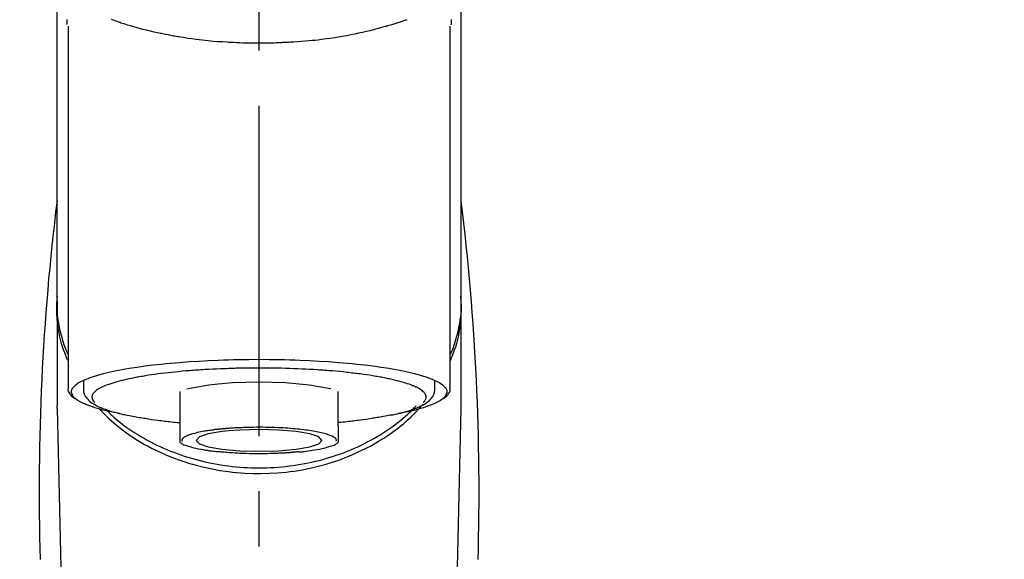
# Model space of a CAD drawing. Extents: x 55896 to 82369, y -13 to 8857.
# Drawn here: x 73474 to 73585, y 3166 to 3228 of the extents above; entities that cross this region are included whole.
import ezdxf

# ---------------------------------------------------------------- set-up
doc = ezdxf.new("R2010")
doc.units = 0
doc.header["$LTSCALE"] = 50
doc.header["$MEASUREMENT"] = 0
doc.linetypes.add('CENTER2', pattern=[1.125, 0.75, -0.125, 0.125, -0.125])
doc.layers.get('0').update_dxf_attribs({"linetype": 'CONTINUOUS'})
doc.layers.add('150-機器', color=8, linetype='CONTINUOUS')
doc.layers.add('160-文字', color=254, linetype='CONTINUOUS')
doc.styles.add('KH001', font='msgothic.ttc')
doc.dimstyles.new('KH1xx030', dxfattribs={"dimscale": 30, "dimtxt": 2, "dimasz": 0.6, "dimexe": 0.3, "dimexo": 1.2, "dimgap": 0.5, "dimtad": 3, "dimdec": 1, "dimdsep": 46, "dimlunit": 6, "dimtxsty": 'KH001', "dimblk": 'DOT', "dimcen": 1, "dimdle": 1, "dimclrd": 256, "dimclre": 256, "dimclrt": 256, "dimadec": 0, "dimazin": 0, "dimtfac": 1, "dimtdec": 1, "dimtix": 1, "dimtmove": 2, "dimatfit": 3, "dimldrblk": 'CLOSEDBLANK', "dimfxl": 1, "dimtolj": 1, "dimtzin": 0, "dimlwd": -1, "dimlwe": -1, "dimarcsym": 0})

# ---------------------------------------------------------------- blocks, each defined once
blk = doc.blocks.new('F402_S')
at = {"layer": '150-機器', "color": 161, "linetype": 'CENTER2'}
blk.add_line((0, -72.08), (0, 259.91), dxfattribs=at)
at = {"layer": '150-機器', "color": 13, "linetype": 'Continuous'}
for p, q in [((-21.69, 199.46), (-21.69, 158.44)), ((21.69, 158.44), (21.69, 199.45)), ((-22.94, 168.23), (-22.94, 156.36)), ((22.94, 156.36), (22.94, 167.57)), ((-19.95, 159.19), (-19.95, 158.34)), ((19.95, 158.34), (19.95, 159.19)), ((-8.98, 158.01), (-8.98, 154.08)), ((8.98, 154.08), (8.98, 158.01)), ((-22.94, 156.05), (-22.94, 156.36)), ((-22.94, 156.05), (-20.95, 71.25)), ((20.95, 71.25), (22.94, 156.05)), ((22.94, 156.05), (22.94, 156.36))]:
    blk.add_line(p, q, dxfattribs=at)
for points in [[(-22.94, 168.23), (-22.94, 172.52), (-22.94, 176.81), (-22.94, 181.1), (-22.94, 185.39), (-22.94, 189.68), (-22.94, 193.97), (-22.94, 198.26), (-22.94, 202.55), (-22.94, 206.84), (-22.94, 211.13), (-22.94, 215.42), (-22.94, 219.71)], [(22.94, 168.23), (22.94, 172.52), (22.94, 176.81), (22.94, 181.1), (22.94, 185.39), (22.94, 189.68), (22.94, 193.97), (22.94, 198.26), (22.94, 202.55), (22.94, 206.84), (22.94, 211.13), (22.94, 215.42), (22.94, 219.71)], [(-21.78, 199.62), (-21.78, 199.63), (-21.78, 199.64), (-21.78, 199.65), (-21.79, 199.66), (-21.79, 199.68), (-21.79, 199.69), (-21.79, 199.7), (-21.79, 199.71), (-21.79, 199.78), (-21.79, 199.84), (-21.79, 199.91), (-21.79, 199.98), (-21.79, 200.03), (-21.79, 200.08), (-21.79, 200.13), (-21.79, 200.19)], [(-16.8, 200.22), (-16.58, 200.15), (-16.37, 200.07), (-16.15, 200), (-16.04, 199.96), (-15.92, 199.92), (-15.81, 199.88), (-15.69, 199.84), (-15.34, 199.73), (-14.98, 199.61), (-14.63, 199.5), (-14.27, 199.4), (-14.01, 199.32), (-13.75, 199.25), (-13.49, 199.18), (-13.23, 199.11), (-12.81, 199.01), (-12.38, 198.91), (-11.96, 198.81), (-11.53, 198.72), (-11.38, 198.69), (-11.23, 198.66), (-11.09, 198.63), (-10.94, 198.6), (-10.63, 198.54), (-10.32, 198.48), (-10.01, 198.42), (-9.7, 198.36), (-9.55, 198.34), (-9.39, 198.31), (-9.23, 198.28), (-9.07, 198.26), (-8.59, 198.18), (-8.1, 198.1), (-7.62, 198.03), (-7.13, 197.97), (-6.79, 197.92), (-6.45, 197.88), (-6.11, 197.85), (-5.77, 197.81), (-5.24, 197.76), (-4.71, 197.72), (-4.17, 197.69), (-3.64, 197.65), (-3.46, 197.64), (-3.28, 197.63), (-3.1, 197.62), (-2.92, 197.61), (-2.57, 197.6), (-2.21, 197.58), (-1.85, 197.57), (-1.49, 197.56), (-1.31, 197.56), (-1.13, 197.55), (-0.95, 197.55), (-0.77, 197.55), (-0.41, 197.54), (-0.05, 197.54), (0.31, 197.54), (0.67, 197.55), (0.85, 197.55), (1.03, 197.55), (1.22, 197.55), (1.4, 197.56), (1.67, 197.57), (1.94, 197.58), (2.21, 197.59), (2.49, 197.6), (2.58, 197.6), (2.67, 197.61), (2.76, 197.61), (2.85, 197.61), (3.03, 197.62), (3.21, 197.63), (3.39, 197.64), (3.56, 197.65), (3.65, 197.66), (3.74, 197.66), (3.83, 197.67), (3.92, 197.68), (4.36, 197.7), (4.8, 197.73), (5.24, 197.77), (5.68, 197.8), (6.02, 197.84), (6.36, 197.87), (6.7, 197.91), (7.04, 197.95), (7.7, 198.04), (8.36, 198.13), (9.01, 198.23), (9.67, 198.34), (9.97, 198.4), (10.28, 198.46), (10.59, 198.52), (10.89, 198.58), (11.32, 198.67), (11.75, 198.76), (12.18, 198.86), (12.6, 198.97), (12.74, 199), (12.88, 199.04), (13.02, 199.07), (13.15, 199.11), (13.42, 199.17), (13.69, 199.24), (13.95, 199.32), (14.21, 199.39), (14.34, 199.43), (14.47, 199.46), (14.59, 199.5), (14.72, 199.54), (15.08, 199.65), (15.44, 199.75), (15.79, 199.87), (16.15, 199.99), (16.36, 200.06), (16.58, 200.14), (16.79, 200.21)], [(21.8, 200.21), (21.8, 200.09), (21.79, 199.96), (21.79, 199.84), (21.79, 199.71), (21.79, 199.7), (21.79, 199.68), (21.79, 199.67), (21.79, 199.66), (21.78, 199.64), (21.78, 199.63), (21.78, 199.61), (21.78, 199.6)], [(-21.73, 161.53), (-21.76, 161.59), (-21.78, 161.65), (-21.81, 161.71), (-21.83, 161.77), (-21.85, 161.83), (-21.88, 161.89), (-21.9, 161.95), (-21.92, 162.01), (-22.06, 162.36), (-22.19, 162.72), (-22.32, 163.07), (-22.43, 163.43), (-22.52, 163.73), (-22.59, 164.03), (-22.66, 164.34), (-22.71, 164.65), (-22.8, 165.19), (-22.87, 165.74), (-22.92, 166.29), (-22.95, 166.84), (-22.96, 167.08), (-22.97, 167.33), (-22.97, 167.57), (-22.97, 167.82), (-22.95, 168.06), (-22.94, 168.3), (-22.91, 168.55), (-22.89, 168.79)], [(21.73, 161.53), (21.76, 161.59), (21.78, 161.65), (21.81, 161.71), (21.83, 161.77), (21.85, 161.83), (21.88, 161.89), (21.9, 161.95), (21.92, 162.01), (22.06, 162.36), (22.19, 162.72), (22.32, 163.07), (22.43, 163.43), (22.52, 163.73), (22.59, 164.03), (22.66, 164.34), (22.71, 164.65), (22.8, 165.19), (22.87, 165.74), (22.92, 166.29), (22.95, 166.84), (22.96, 167.08), (22.97, 167.33), (22.97, 167.57), (22.97, 167.82), (22.95, 168.06), (22.94, 168.3), (22.91, 168.55), (22.89, 168.79)], [(-22.94, 168.23), (-22.95, 167.92), (-22.95, 167.61), (-22.95, 167.31), (-22.94, 167), (-22.92, 166.69), (-22.88, 166.38), (-22.84, 166.07), (-22.79, 165.77), (-22.69, 165.27), (-22.58, 164.77), (-22.45, 164.27), (-22.31, 163.78), (-22.25, 163.59), (-22.19, 163.39), (-22.13, 163.2), (-22.06, 163.01), (-21.99, 162.82), (-21.91, 162.63), (-21.83, 162.44), (-21.75, 162.26)], [(21.74, 162.23), (21.82, 162.42), (21.9, 162.61), (21.98, 162.8), (22.05, 162.99), (22.12, 163.19), (22.19, 163.38), (22.25, 163.58), (22.31, 163.77), (22.45, 164.27), (22.58, 164.76), (22.69, 165.26), (22.79, 165.77), (22.84, 166.07), (22.88, 166.38), (22.92, 166.69), (22.94, 167), (22.95, 167.31), (22.95, 167.61), (22.95, 167.92), (22.94, 168.23)], [(-15.8, 155.49), (-15.81, 155.5), (-15.82, 155.5), (-15.82, 155.5), (-15.83, 155.5), (-15.83, 155.5), (-15.84, 155.5), (-15.85, 155.5), (-15.85, 155.5), (-16.24, 155.58), (-16.63, 155.65), (-17.02, 155.73), (-17.41, 155.81), (-17.73, 155.89), (-18.04, 155.97), (-18.35, 156.06), (-18.66, 156.15), (-19.12, 156.31), (-19.57, 156.48), (-20.01, 156.67), (-20.45, 156.9), (-20.59, 156.98), (-20.73, 157.07), (-20.86, 157.17), (-20.99, 157.29), (-21.13, 157.47), (-21.24, 157.67), (-21.3, 157.89), (-21.3, 158.1), (-21.27, 158.2), (-21.22, 158.31), (-21.15, 158.41), (-21.08, 158.5), (-20.82, 158.76), (-20.53, 158.96), (-20.22, 159.13), (-19.89, 159.28), (-19.65, 159.38), (-19.41, 159.48), (-19.17, 159.57), (-18.93, 159.65), (-18.29, 159.84), (-17.65, 160.02), (-17.01, 160.18), (-16.36, 160.32), (-15.96, 160.4), (-15.56, 160.48), (-15.16, 160.55), (-14.76, 160.62), (-13.84, 160.76), (-12.93, 160.89), (-12.01, 161.01), (-11.09, 161.11), (-10.57, 161.16), (-10.05, 161.21), (-9.53, 161.26), (-9.02, 161.3), (-7.92, 161.38), (-6.83, 161.45), (-5.73, 161.51), (-4.63, 161.56), (-4.05, 161.58), (-3.47, 161.6), (-2.9, 161.61), (-2.32, 161.63), (-1.16, 161.64), (0, 161.65), (1.16, 161.64), (2.32, 161.63), (2.9, 161.61), (3.47, 161.6), (4.05, 161.58), (4.63, 161.56), (5.73, 161.51), (6.83, 161.45), (7.92, 161.38), (9.02, 161.3), (9.53, 161.26), (10.05, 161.21), (10.57, 161.16), (11.09, 161.11), (12.01, 161.01), (12.93, 160.89), (13.84, 160.76), (14.76, 160.62), (15.16, 160.55), (15.56, 160.48), (15.96, 160.4), (16.36, 160.32), (17.01, 160.18), (17.65, 160.02), (18.29, 159.84), (18.93, 159.65), (19.17, 159.57), (19.41, 159.48), (19.65, 159.38), (19.89, 159.28), (20.22, 159.13), (20.53, 158.96), (20.82, 158.76), (21.08, 158.5), (21.15, 158.41), (21.22, 158.31), (21.27, 158.2), (21.3, 158.1), (21.3, 157.89), (21.24, 157.67), (21.13, 157.47), (20.99, 157.29), (20.86, 157.17), (20.73, 157.07), (20.59, 156.98), (20.45, 156.9), (20.01, 156.67), (19.57, 156.48), (19.12, 156.31), (18.66, 156.15), (18.35, 156.06), (18.04, 155.97), (17.73, 155.89), (17.41, 155.81), (17.02, 155.73), (16.64, 155.65), (16.25, 155.58), (15.86, 155.51), (15.86, 155.5), (15.85, 155.5), (15.85, 155.5), (15.85, 155.5), (15.84, 155.5), (15.84, 155.5), (15.83, 155.5), (15.83, 155.5)], [(14.8, 159.41), (14.66, 159.44), (14.51, 159.48), (14.37, 159.51), (14.22, 159.54), (14.06, 159.57), (13.9, 159.6), (13.74, 159.62), (13.57, 159.65), (13.41, 159.68), (13.25, 159.71), (13.09, 159.74), (12.92, 159.77), (12.57, 159.83), (12.21, 159.88), (11.85, 159.93), (11.5, 159.98), (11.3, 160), (11.11, 160.02), (10.92, 160.05), (10.73, 160.07), (10.54, 160.09), (10.34, 160.12), (10.15, 160.14), (9.96, 160.16), (9.55, 160.21), (9.15, 160.25), (8.74, 160.28), (8.33, 160.32), (8.12, 160.33), (7.9, 160.35), (7.69, 160.36), (7.47, 160.38), (7.26, 160.4), (7.04, 160.41), (6.83, 160.43), (6.62, 160.44), (6.17, 160.47), (5.73, 160.5), (5.29, 160.52), (4.84, 160.54), (4.39, 160.56), (3.93, 160.58), (3.48, 160.6), (3.02, 160.61), (2.56, 160.62), (2.1, 160.63), (1.64, 160.64), (1.17, 160.64), (0.94, 160.65), (0.71, 160.65), (0.47, 160.65), (0.24, 160.65), (0.01, 160.65), (-0.22, 160.65), (-0.46, 160.65), (-0.69, 160.65), (-1.15, 160.65), (-1.62, 160.64), (-2.08, 160.63), (-2.55, 160.62), (-2.77, 160.61), (-3, 160.61), (-3.23, 160.6), (-3.46, 160.59), (-3.69, 160.58), (-3.92, 160.58), (-4.15, 160.57), (-4.38, 160.56), (-4.82, 160.54), (-5.27, 160.52), (-5.72, 160.5), (-6.16, 160.47), (-6.38, 160.46), (-6.6, 160.44), (-6.81, 160.43), (-7.03, 160.41), (-7.24, 160.4), (-7.46, 160.38), (-7.68, 160.37), (-7.89, 160.35), (-8.31, 160.32), (-8.72, 160.28), (-9.13, 160.24), (-9.55, 160.2), (-9.94, 160.16), (-10.33, 160.12), (-10.72, 160.07), (-11.11, 160.03), (-11.47, 159.98), (-11.84, 159.93), (-12.2, 159.88), (-12.56, 159.83), (-12.73, 159.8), (-12.89, 159.77), (-13.06, 159.74), (-13.23, 159.71), (-13.39, 159.68), (-13.56, 159.66), (-13.73, 159.63), (-13.89, 159.6), (-14.19, 159.54), (-14.49, 159.48), (-14.79, 159.42), (-15.09, 159.35), (-15.36, 159.29), (-15.62, 159.23), (-15.89, 159.16), (-16.15, 159.09), (-16.37, 159.02), (-16.6, 158.95), (-16.82, 158.88), (-17.05, 158.8), (-17.23, 158.74), (-17.42, 158.66), (-17.6, 158.59), (-17.78, 158.51), (-17.92, 158.44), (-18.07, 158.36), (-18.21, 158.28), (-18.34, 158.2), (-18.45, 158.13), (-18.55, 158.05), (-18.64, 157.97), (-18.73, 157.88), (-18.79, 157.81), (-18.85, 157.73), (-18.9, 157.65), (-18.94, 157.56), (-18.96, 157.48), (-18.97, 157.4), (-18.97, 157.32), (-18.96, 157.24), (-18.94, 157.15), (-18.9, 157.06), (-18.86, 156.99), (-18.8, 156.91), (-18.76, 156.87), (-18.72, 156.83), (-18.67, 156.79), (-18.63, 156.75), (-18.63, 156.75), (-18.63, 156.75), (-18.63, 156.75), (-18.63, 156.75)], [(-4.66, 158.84), (-5.72, 158.72), (-7.87, 158.35), (-8.19, 158.27)], [(8.14, 158.28), (7.87, 158.35), (5.72, 158.72), (3, 158.96), (0, 159.05), (-3.01, 158.96), (-4.66, 158.84)], [(18.63, 156.75), (18.66, 156.78), (18.69, 156.81), (18.72, 156.84), (18.76, 156.87), (18.81, 156.93), (18.86, 157), (18.9, 157.08), (18.94, 157.15), (18.96, 157.23), (18.97, 157.31), (18.97, 157.39), (18.96, 157.48), (18.94, 157.56), (18.9, 157.65), (18.85, 157.72), (18.8, 157.8), (18.72, 157.89), (18.64, 157.97), (18.55, 158.05), (18.46, 158.12), (18.34, 158.2), (18.21, 158.28), (18.08, 158.36), (17.94, 158.43), (17.86, 158.47), (17.77, 158.5), (17.68, 158.54), (17.59, 158.58), (17.51, 158.62), (17.42, 158.65), (17.34, 158.69), (17.25, 158.73), (17.04, 158.81), (16.82, 158.88), (16.61, 158.95), (16.39, 159.02), (16.14, 159.09), (15.88, 159.16), (15.63, 159.22), (15.38, 159.29), (15.23, 159.32), (15.09, 159.35), (14.94, 159.38), (14.8, 159.41)], [(-21.67, 158.45), (-21.67, 158.43), (-21.67, 158.42), (-21.67, 158.4), (-21.68, 158.39), (-21.69, 158.33), (-21.7, 158.27), (-21.7, 158.21), (-21.7, 158.15), (-21.67, 158.04), (-21.63, 157.94), (-21.56, 157.84), (-21.5, 157.74), (-21.43, 157.65), (-21.37, 157.56), (-21.29, 157.48), (-21.22, 157.4), (-21.15, 157.35), (-21.09, 157.31), (-21.02, 157.27), (-20.96, 157.23), (-20.93, 157.21), (-20.91, 157.2), (-20.89, 157.19), (-20.87, 157.17)], [(-19.91, 158.33), (-19.92, 158.29), (-19.92, 158.26), (-19.92, 158.22), (-19.92, 158.19), (-19.93, 158.1), (-19.93, 158.02), (-19.93, 157.94), (-19.91, 157.85), (-19.87, 157.72), (-19.81, 157.6), (-19.74, 157.48), (-19.65, 157.36), (-19.56, 157.24), (-19.46, 157.12), (-19.35, 157.01), (-19.24, 156.91), (-19.09, 156.79), (-18.94, 156.68), (-18.78, 156.58), (-18.62, 156.49), (-18.41, 156.37), (-18.19, 156.27), (-17.97, 156.17), (-17.75, 156.08), (-17.46, 155.97), (-17.17, 155.87), (-16.88, 155.77), (-16.59, 155.69), (-16.36, 155.63), (-16.13, 155.57), (-15.89, 155.51), (-15.66, 155.45), (-15.54, 155.43), (-15.42, 155.4), (-15.3, 155.37), (-15.17, 155.35)], [(15, 155.32), (15.07, 155.33), (15.15, 155.35), (15.22, 155.36), (15.29, 155.38), (15.49, 155.42), (15.68, 155.46), (15.87, 155.5), (16.06, 155.54), (16.32, 155.61), (16.59, 155.69), (16.85, 155.77), (17.11, 155.85), (17.38, 155.94), (17.64, 156.04), (17.9, 156.14), (18.16, 156.25), (18.36, 156.35), (18.56, 156.45), (18.76, 156.56), (18.95, 156.68), (19.09, 156.79), (19.23, 156.9), (19.37, 157.02), (19.49, 157.15), (19.6, 157.27), (19.7, 157.4), (19.79, 157.54), (19.85, 157.69), (19.88, 157.78), (19.9, 157.88), (19.92, 157.99), (19.93, 158.09), (19.93, 158.14), (19.94, 158.19), (19.94, 158.24), (19.94, 158.29)], [(20.87, 157.17), (20.88, 157.18), (20.89, 157.18), (20.91, 157.19), (20.92, 157.2), (20.99, 157.24), (21.06, 157.28), (21.12, 157.32), (21.19, 157.37), (21.26, 157.44), (21.33, 157.52), (21.4, 157.6), (21.46, 157.69), (21.53, 157.79), (21.6, 157.89), (21.66, 158), (21.69, 158.11), (21.69, 158.17), (21.69, 158.23), (21.68, 158.29), (21.67, 158.35), (21.67, 158.36), (21.67, 158.38), (21.67, 158.39), (21.66, 158.41)], [(11, 151.05), (11.33, 151.19), (11.66, 151.34), (11.99, 151.48), (12.32, 151.64), (12.63, 151.8), (12.95, 151.98), (13.25, 152.15), (13.56, 152.34), (14.15, 152.71), (14.74, 153.09), (15.31, 153.49), (15.87, 153.91), (16.14, 154.13), (16.4, 154.34), (16.67, 154.57), (16.92, 154.8), (17.23, 155.09), (17.53, 155.39), (17.83, 155.7), (18.12, 156.01), (18.18, 156.08), (18.24, 156.15), (18.31, 156.21), (18.37, 156.28), (18.43, 156.35), (18.49, 156.41), (18.55, 156.48), (18.61, 156.55)], [(-18.14, 156.04), (-17.93, 155.8), (-17.71, 155.57), (-17.48, 155.33), (-17.26, 155.1), (-17.01, 154.88), (-16.77, 154.66), (-16.51, 154.44), (-16.26, 154.23), (-15.66, 153.75), (-15.04, 153.29), (-14.41, 152.85), (-13.77, 152.43), (-13.38, 152.2), (-13, 151.98), (-12.61, 151.77), (-12.21, 151.56), (-11.4, 151.17), (-10.58, 150.8), (-9.74, 150.46), (-8.89, 150.15), (-8.45, 150.01), (-8.01, 149.87), (-7.57, 149.74), (-7.13, 149.62), (-6.23, 149.39), (-5.32, 149.2), (-4.41, 149.04), (-3.49, 148.91), (-3.02, 148.85), (-2.55, 148.8), (-2.09, 148.77), (-1.62, 148.74), (-0.68, 148.7), (0.25, 148.69), (1.19, 148.71), (2.12, 148.77), (2.59, 148.81), (3.06, 148.85), (3.52, 148.91), (3.99, 148.97), (4.9, 149.12), (5.81, 149.3), (6.71, 149.51), (7.61, 149.75), (8.05, 149.88), (8.49, 150.01), (8.93, 150.16), (9.36, 150.32), (9.77, 150.49), (10.18, 150.67), (10.59, 150.86), (11, 151.05)], [(-17.29, 155.82), (-17.22, 155.75), (-17.14, 155.68), (-17.07, 155.61), (-16.99, 155.54), (-16.82, 155.38), (-16.65, 155.22), (-16.47, 155.06), (-16.29, 154.91), (-16, 154.68), (-15.71, 154.45), (-15.42, 154.22), (-15.12, 154), (-14.79, 153.77), (-14.45, 153.54), (-14.11, 153.32), (-13.77, 153.1), (-13.42, 152.89), (-13.06, 152.68), (-12.71, 152.48), (-12.34, 152.29), (-11.98, 152.1), (-11.6, 151.92), (-11.23, 151.74), (-10.85, 151.57), (-10.46, 151.4), (-10.07, 151.24), (-9.68, 151.09), (-9.29, 150.94), (-8.89, 150.8), (-8.49, 150.67), (-8.08, 150.54), (-7.68, 150.42), (-7.27, 150.3), (-6.85, 150.19), (-6.44, 150.09), (-6.02, 149.99), (-5.6, 149.9), (-5.18, 149.82), (-4.76, 149.74), (-4.33, 149.67), (-3.9, 149.6), (-3.48, 149.55), (-3.05, 149.5), (-2.62, 149.45), (-2.18, 149.41), (-1.75, 149.38), (-1.32, 149.36), (-0.89, 149.34), (-0.45, 149.33), (-0.02, 149.33), (0.41, 149.33), (0.85, 149.34), (1.28, 149.36), (1.71, 149.38), (2.15, 149.41), (2.58, 149.45), (3.01, 149.49), (3.44, 149.54), (3.87, 149.6), (4.29, 149.66), (4.72, 149.73), (5.14, 149.81), (5.56, 149.89), (5.98, 149.98), (6.4, 150.08), (6.82, 150.18), (7.23, 150.29), (7.64, 150.41), (8.05, 150.53), (8.45, 150.66), (8.86, 150.79), (9.26, 150.93), (9.65, 151.08), (10.04, 151.23), (10.43, 151.39), (10.82, 151.56), (11.2, 151.73), (11.57, 151.9), (11.95, 152.09), (12.32, 152.28), (12.68, 152.47), (13.04, 152.67), (13.39, 152.87), (13.74, 153.09), (14.09, 153.3), (14.43, 153.52), (14.76, 153.75), (15.1, 153.98), (15.42, 154.22), (15.74, 154.46), (16.05, 154.71), (16.36, 154.96), (16.59, 155.16), (16.81, 155.36), (17.03, 155.56), (17.25, 155.77), (17.37, 155.88), (17.49, 156), (17.61, 156.12), (17.72, 156.24), (17.75, 156.26), (17.77, 156.29), (17.8, 156.31), (17.83, 156.34)], [(-15.17, 155.35), (-14.96, 155.31), (-14.75, 155.27), (-14.54, 155.23), (-14.33, 155.2), (-14.14, 155.16), (-13.95, 155.13), (-13.76, 155.09), (-13.57, 155.06), (-13.41, 155.03), (-13.25, 155), (-13.09, 154.97), (-12.92, 154.95), (-12.57, 154.89), (-12.21, 154.83), (-11.85, 154.78), (-11.5, 154.74), (-11.3, 154.71), (-11.11, 154.69), (-10.92, 154.67), (-10.73, 154.64), (-10.54, 154.62), (-10.34, 154.6), (-10.15, 154.57), (-9.96, 154.55), (-9.73, 154.53), (-9.51, 154.51), (-9.29, 154.49), (-9.06, 154.47), (-9.04, 154.46), (-9.02, 154.46), (-9, 154.46), (-8.98, 154.46)], [(15.01, 155.32), (14.84, 155.29), (14.67, 155.26), (14.5, 155.23), (14.33, 155.2), (14.14, 155.16), (13.95, 155.13), (13.76, 155.09), (13.57, 155.06), (13.41, 155.03), (13.25, 155), (13.08, 154.97), (12.92, 154.95), (12.57, 154.89), (12.21, 154.83), (11.85, 154.78), (11.49, 154.74), (11.3, 154.71), (11.11, 154.69), (10.92, 154.67), (10.73, 154.64), (10.53, 154.62), (10.34, 154.6), (10.15, 154.57), (9.96, 154.55), (9.73, 154.53), (9.51, 154.51), (9.29, 154.49), (9.06, 154.47), (9.04, 154.46), (9.02, 154.46), (9, 154.46), (8.98, 154.46)], [(-8.98, 154.08), (-8.98, 154.06), (-8.98, 154.03), (-8.98, 154.01), (-8.98, 153.99), (-8.98, 153.97), (-8.98, 153.95), (-8.98, 153.92), (-8.98, 153.9), (-8.98, 153.86), (-8.98, 153.82), (-8.98, 153.78), (-8.98, 153.74), (-8.98, 153.73), (-8.98, 153.71), (-8.98, 153.69), (-8.98, 153.67), (-8.98, 153.63), (-8.98, 153.58), (-8.98, 153.53), (-8.98, 153.48), (-8.98, 153.46), (-8.98, 153.43), (-8.98, 153.41), (-8.98, 153.39), (-8.98, 153.34), (-8.98, 153.3), (-8.98, 153.26), (-8.98, 153.21), (-8.98, 153.2), (-8.98, 153.18), (-8.98, 153.16), (-8.98, 153.14), (-8.98, 153.11), (-8.98, 153.08), (-8.98, 153.05), (-8.98, 153.02), (-8.98, 153.01), (-8.98, 152.99), (-8.98, 152.98), (-8.98, 152.97), (-8.98, 152.93), (-8.98, 152.89), (-8.98, 152.86), (-8.98, 152.82), (-8.98, 152.8), (-8.98, 152.78), (-8.98, 152.76), (-8.98, 152.74), (-8.98, 152.7), (-8.98, 152.67), (-8.98, 152.63), (-8.98, 152.6), (-8.98, 152.58), (-8.98, 152.57), (-8.98, 152.55), (-8.98, 152.53), (-8.98, 152.51), (-8.98, 152.48), (-8.98, 152.45), (-8.98, 152.42), (-8.98, 152.4), (-8.98, 152.39), (-8.98, 152.38), (-8.98, 152.36), (-8.98, 152.34), (-8.98, 152.32), (-8.98, 152.29), (-8.98, 152.27), (-8.98, 152.26), (-8.98, 152.25), (-8.98, 152.24), (-8.98, 152.23), (-8.98, 152.23), (-8.98, 152.22), (-8.98, 152.22), (-8.98, 152.22)], [(-8.7, 152.34), (-8.71, 152.35), (-8.71, 152.35), (-8.71, 152.36), (-8.72, 152.37), (-8.72, 152.39), (-8.73, 152.41), (-8.73, 152.43), (-8.74, 152.45), (-8.74, 152.5), (-8.73, 152.54), (-8.71, 152.59), (-8.69, 152.63), (-8.65, 152.69), (-8.6, 152.74), (-8.54, 152.79), (-8.48, 152.83), (-8.39, 152.88), (-8.3, 152.93), (-8.2, 152.97), (-8.11, 153.01), (-7.99, 153.06), (-7.87, 153.11), (-7.75, 153.15), (-7.63, 153.19), (-7.47, 153.24), (-7.31, 153.28), (-7.16, 153.32), (-7, 153.36), (-6.81, 153.4), (-6.62, 153.44), (-6.43, 153.48), (-6.24, 153.51), (-6.11, 153.53), (-5.98, 153.55), (-5.85, 153.57), (-5.72, 153.59), (-5.61, 153.61), (-5.5, 153.62), (-5.38, 153.64), (-5.27, 153.65), (-5.19, 153.66), (-5.11, 153.67), (-5.02, 153.69), (-4.94, 153.7), (-4.86, 153.7), (-4.79, 153.71), (-4.71, 153.72), (-4.63, 153.73), (-4.57, 153.74), (-4.51, 153.74), (-4.45, 153.75), (-4.38, 153.76), (-4.35, 153.76), (-4.31, 153.76), (-4.28, 153.77), (-4.24, 153.77), (-4.23, 153.77), (-4.21, 153.77), (-4.2, 153.77), (-4.18, 153.78)], [(-3.42, 153.53), (-4.19, 153.45), (-5.77, 153.17), (-6.78, 152.83), (-7.13, 152.45), (-6.78, 152.06), (-5.77, 151.72), (-4.19, 151.44), (-2.2, 151.27), (0, 151.21), (2.2, 151.27), (3.42, 151.36)], [(-4.18, 153.78), (-4.17, 153.78), (-4.15, 153.78), (-4.14, 153.78), (-4.12, 153.78), (-4.09, 153.78), (-4.05, 153.79), (-4.02, 153.79), (-3.98, 153.79), (-3.92, 153.8), (-3.85, 153.81), (-3.79, 153.81), (-3.73, 153.82), (-3.64, 153.82), (-3.56, 153.83), (-3.47, 153.84), (-3.39, 153.84), (-3.29, 153.85), (-3.2, 153.86), (-3.1, 153.86), (-3, 153.87), (-2.87, 153.88), (-2.73, 153.89), (-2.6, 153.89), (-2.46, 153.9), (-2.29, 153.91), (-2.12, 153.92), (-1.95, 153.92), (-1.78, 153.93), (-1.5, 153.94), (-1.22, 153.95), (-0.94, 153.96), (-0.65, 153.96), (-0.3, 153.97), (0.06, 153.97), (0.42, 153.97), (0.78, 153.96), (1.13, 153.96), (1.49, 153.95), (1.84, 153.93), (2.19, 153.92), (2.46, 153.9), (2.73, 153.89), (3, 153.87), (3.27, 153.85), (3.53, 153.83), (3.79, 153.81), (4.05, 153.79), (4.31, 153.77), (4.55, 153.75), (4.79, 153.72), (5.03, 153.69), (5.27, 153.66), (5.48, 153.63), (5.7, 153.6), (5.91, 153.56), (6.12, 153.53), (6.32, 153.5), (6.51, 153.46), (6.71, 153.42), (6.9, 153.38), (7.06, 153.35), (7.23, 153.31), (7.39, 153.26), (7.55, 153.22), (7.67, 153.18), (7.8, 153.13), (7.92, 153.09), (8.04, 153.04), (8.15, 153), (8.24, 152.95), (8.34, 152.91), (8.44, 152.85), (8.51, 152.81), (8.57, 152.77), (8.63, 152.72), (8.67, 152.66), (8.7, 152.61), (8.72, 152.57), (8.73, 152.52), (8.74, 152.47), (8.74, 152.45), (8.73, 152.42), (8.73, 152.4), (8.72, 152.38), (8.72, 152.37), (8.71, 152.36), (8.71, 152.35), (8.7, 152.34)], [(3.42, 151.36), (4.19, 151.44), (5.77, 151.72), (6.78, 152.06), (7.13, 152.45), (6.78, 152.83), (5.77, 153.17), (4.19, 153.45), (2.2, 153.62), (0, 153.68), (-2.2, 153.62), (-3.42, 153.53)], [(8.98, 154.08), (8.98, 154.06), (8.98, 154.03), (8.98, 154.01), (8.98, 153.99), (8.98, 153.97), (8.98, 153.95), (8.98, 153.92), (8.98, 153.9), (8.98, 153.86), (8.98, 153.82), (8.98, 153.78), (8.98, 153.74), (8.98, 153.73), (8.98, 153.71), (8.98, 153.69), (8.98, 153.67), (8.98, 153.63), (8.98, 153.58), (8.98, 153.53), (8.98, 153.48), (8.98, 153.46), (8.98, 153.43), (8.98, 153.41), (8.98, 153.39), (8.98, 153.34), (8.98, 153.3), (8.98, 153.26), (8.98, 153.21), (8.98, 153.2), (8.98, 153.18), (8.98, 153.16), (8.98, 153.14), (8.98, 153.11), (8.98, 153.08), (8.98, 153.05), (8.98, 153.02), (8.98, 153.01), (8.98, 152.99), (8.98, 152.98), (8.98, 152.97), (8.98, 152.93), (8.98, 152.89), (8.98, 152.86), (8.98, 152.82), (8.98, 152.8), (8.98, 152.78), (8.98, 152.76), (8.98, 152.74), (8.98, 152.7), (8.98, 152.67), (8.98, 152.63), (8.98, 152.6), (8.98, 152.58), (8.98, 152.57), (8.98, 152.55), (8.98, 152.53), (8.98, 152.51), (8.98, 152.48), (8.98, 152.45), (8.98, 152.42), (8.98, 152.4), (8.98, 152.39), (8.98, 152.38), (8.98, 152.36), (8.98, 152.34), (8.98, 152.32), (8.98, 152.29), (8.98, 152.27), (8.98, 152.26), (8.98, 152.25), (8.98, 152.24), (8.98, 152.23), (8.98, 152.23), (8.98, 152.22), (8.98, 152.22), (8.98, 152.21)], [(-4.51, 151.13), (-4.54, 151.13), (-4.56, 151.13), (-4.58, 151.14), (-4.6, 151.14), (-4.74, 151.15), (-4.87, 151.16), (-5.01, 151.17), (-5.14, 151.19), (-5.37, 151.21), (-5.59, 151.24), (-5.81, 151.28), (-6.04, 151.31), (-6.32, 151.36), (-6.59, 151.41), (-6.87, 151.46), (-7.15, 151.51), (-7.38, 151.57), (-7.61, 151.64), (-7.84, 151.71), (-8.08, 151.77), (-8.22, 151.82), (-8.37, 151.86), (-8.51, 151.91), (-8.65, 151.98), (-8.72, 152.02), (-8.79, 152.07), (-8.85, 152.12), (-8.92, 152.17), (-8.93, 152.18), (-8.95, 152.19), (-8.96, 152.21), (-8.98, 152.22)], [(4.51, 151.13), (4.54, 151.13), (4.56, 151.14), (4.58, 151.14), (4.6, 151.14), (4.74, 151.15), (4.87, 151.16), (5.01, 151.17), (5.14, 151.19), (5.37, 151.21), (5.59, 151.25), (5.81, 151.28), (6.04, 151.32), (6.32, 151.36), (6.59, 151.41), (6.87, 151.46), (7.15, 151.52), (7.38, 151.57), (7.61, 151.64), (7.84, 151.71), (8.08, 151.78), (8.22, 151.82), (8.37, 151.86), (8.51, 151.91), (8.65, 151.98), (8.72, 152.03), (8.78, 152.08), (8.85, 152.13), (8.92, 152.18), (8.93, 152.19), (8.95, 152.2), (8.96, 152.2), (8.98, 152.21)], [(4.47, 151.14), (4.38, 151.13), (4.3, 151.13), (4.21, 151.12), (4.12, 151.11), (4.09, 151.11), (4.05, 151.1), (4.02, 151.1), (3.98, 151.1), (3.92, 151.09), (3.85, 151.09), (3.79, 151.08), (3.73, 151.08), (3.64, 151.07), (3.56, 151.06), (3.47, 151.05), (3.39, 151.05), (3.29, 151.04), (3.2, 151.03), (3.1, 151.03), (3, 151.02), (2.87, 151.01), (2.73, 151.01), (2.6, 151), (2.46, 150.99), (2.29, 150.98), (2.12, 150.97), (1.95, 150.97), (1.78, 150.96), (1.5, 150.95), (1.22, 150.94), (0.94, 150.93), (0.65, 150.93), (0.3, 150.92), (-0.06, 150.92), (-0.42, 150.92), (-0.78, 150.93), (-1.13, 150.93), (-1.49, 150.94), (-1.84, 150.96), (-2.19, 150.97), (-2.46, 150.99), (-2.73, 151), (-3, 151.02), (-3.27, 151.04), (-3.44, 151.05), (-3.61, 151.06), (-3.79, 151.08), (-3.96, 151.09), (-4.06, 151.1), (-4.16, 151.11), (-4.27, 151.12), (-4.37, 151.13), (-4.41, 151.14), (-4.45, 151.14), (-4.49, 151.15), (-4.53, 151.15)]]:
    blk.add_lwpolyline(points, dxfattribs=at)
for centre, start, end in [((242.94, 146.72), 172.9442, 181.6629), ((-242.94, 146.72), 358.3371, 7.0558)]:
    blk.add_arc(centre, 267.91, start, end, dxfattribs=at)
blk = doc.blocks.new('_ClosedBlank')
at = {"color": 0, "linetype": 'ByBlock', "lineweight": -2}
for p, q in [((-1, 0.1667), (0, 0)), ((-1, 0.1667), (-1, -0.1667)), ((0, 0), (-1, -0.1667))]:
    blk.add_line(p, q, dxfattribs=at)
blk = doc.blocks.new('_Dot')
at = {"color": 0, "linetype": 'ByBlock', "lineweight": -2}
blk.add_line((-0.5, 0), (-1, 0), dxfattribs=at)
at = {"color": 0, "linetype": 'ByBlock', "const_width": 0.5}
blk.add_lwpolyline([(-0.25, 0, 1), (0.25, 0, 1)], format="xyb", close=True, dxfattribs=at)

msp = doc.modelspace()

# ---------------------------------------------------------------- block references
at = {"layer": '150-機器'}
msp.add_blockref('F402_S', (73500.79, 3027.49), dxfattribs=at)

# ---------------------------------------------------------------- leaders
at = {"layer": '160-文字', "annotation_type": 0, "has_hookline": 1, "hookline_direction": 0, "text_width": 1397.52}
msp.add_leader([(72200.79, 2837.49), (72569.16, 3374.38), (72569.76, 3374.38)], dimstyle='KH1xx030', override={"dimgap": 0.5, "dimtad": 1}, dxfattribs=at)

doc.saveas('drawing.dxf')
